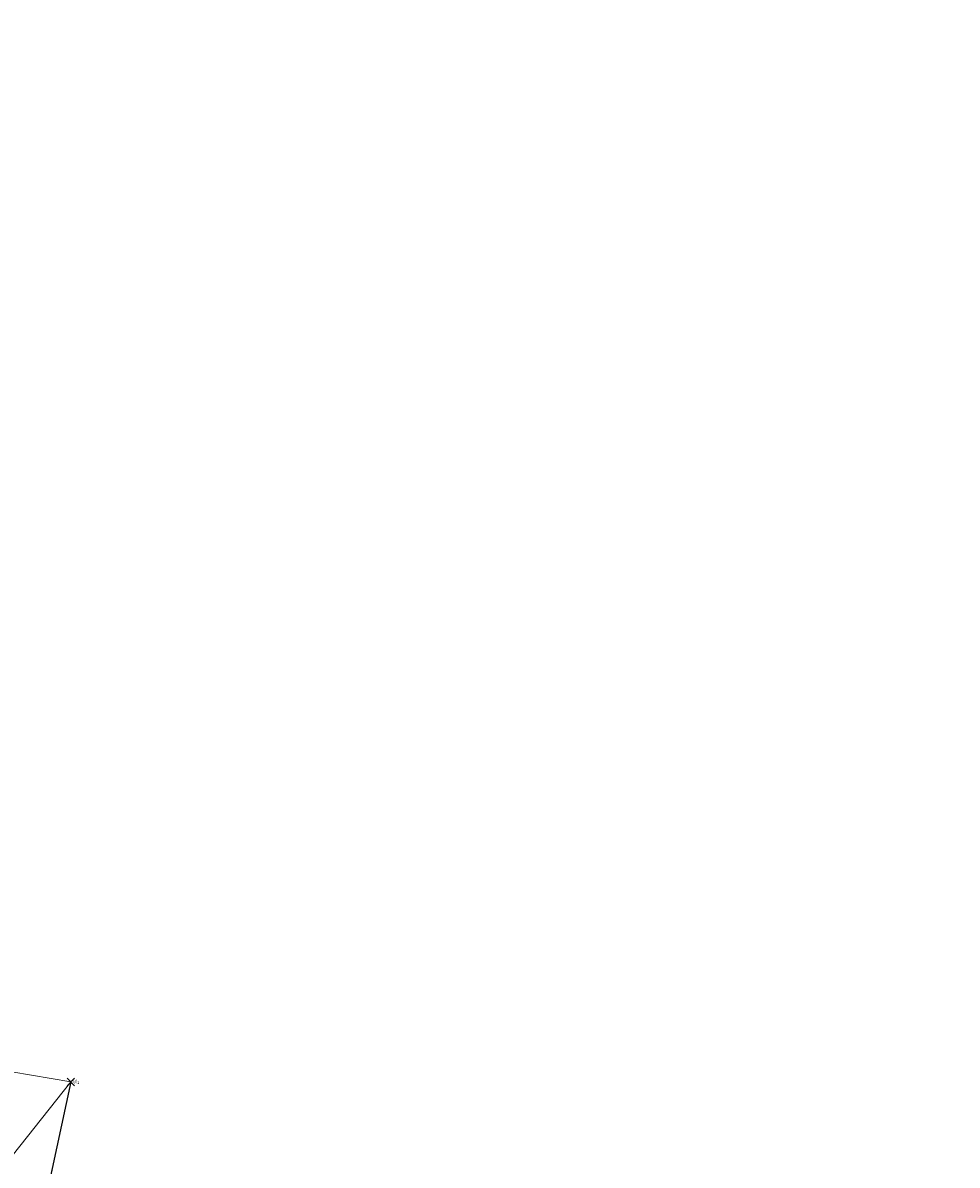
# Model space of a CAD drawing. Extents: x 3248468 to 3251140, y 1404660 to 1408502.
# Drawn here: x 3249102 to 3249177, y 1407074 to 1407166 of the extents above; entities that cross this region are included whole.
import ezdxf

# ---------------------------------------------------------------- set-up
doc = ezdxf.new("R2010")
doc.units = 0
doc.header["$LTSCALE"] = 25
doc.header["$MEASUREMENT"] = 0
doc.header["$PDMODE"] = 3
doc.header["$PDSIZE"] = 0.3
for name, color, linetype, lineweight in [('D-PNT-DESC', 2, 'CONTINUOUS', 13), ('D-PNT-ELEV', 1, 'CONTINUOUS', 13), ('D-PNT-NUMBER', 7, 'CONTINUOUS', 13), ('PNTDESC', 120, 'CONTINUOUS', 15), ('PNTELEV', 114, 'CONTINUOUS', 15), ('PNTNO', 7, 'CONTINUOUS', 15), ('SRF-3D POLY', 230, 'CONTINUOUS', 13), ('SRF-TRIANGLE', 199, 'CONTINUOUS', 15), ('X-CRB-CONC-TBC', 6, 'CONTINUOUS', 9), ('X-PAV-CONC-EDGE', 7, 'CONTINUOUS', 25), ('X-PNT-PAV-CONC', 1, 'CONTINUOUS', 15)]:
    doc.layers.add(name, color=color, linetype=linetype, lineweight=lineweight)
doc.layers.add('SRF-LIMITS', color=30, linetype='CONTINUOUS', lineweight=18, plot=False)
doc.styles.add('PTXT', font='IC-Romans.shx')

# ---------------------------------------------------------------- blocks, each defined once
blk = doc.blocks.new('SRVPNO5')
at = {"layer": 'PNTDESC', "style": 'PTXT', "oblique": 15}
blk.add_attdef('DESC2', (1.5, -1.75), '', height=1, dxfattribs=at)
at = {"layer": 'PNTELEV', "style": 'PTXT', "oblique": 15}
blk.add_attdef('ELEV2', (1.5, -0.5), '', height=1, dxfattribs=at)
at = {"layer": 'PNTNO', "style": 'PTXT', "oblique": 15}
blk.add_attdef('PT#', (1.5, 0.75), '', height=1, dxfattribs=at)

msp = doc.modelspace()

# ---------------------------------------------------------------- linework, layer by layer
at = {"layer": 'SRF-3D POLY'}
msp.add_polyline3d([(3249105.526, 1407080.633, 6948.776), (3249103.178, 1407069.715, 6948.481)], dxfattribs=at)
at = {"layer": 'SRF-LIMITS', "elevation": 6948.151}
msp.add_lwpolyline([(3249100.748, 1407081.449), (3249105.526, 1407080.633), (3249103.178, 1407069.715), (3249112.382, 1407062.8), (3249121.971, 1407050.892), (3249149.478, 1407038.76), (3249160.011, 1407034.217), (3249181.96, 1407034.01), (3249182.915, 1407033.677), (3249183.691, 1407035.425), (3249199.519, 1407041.572), (3249210.865, 1407067.178), (3249221.405, 1407091.663), (3249231.589, 1407114.348), (3249232.193, 1407117.041), (3249243.049, 1407138.939), (3249250.999, 1407153.506), (3249260.134, 1407169.16)], dxfattribs=at)
at = {"layer": 'SRF-TRIANGLE'}
for q in [(3249100.748, 1407081.449, 6948.717), (3249098.538, 1407071.837, 6948.471), (3249103.178, 1407069.715, 6948.481)]:
    msp.add_line((3249105.526, 1407080.633, 6948.776), q, dxfattribs=at)
at = {"layer": 'X-CRB-CONC-TBC', "flags": 128}
for points in [[(3249135.898, 1406884.518), (3249149.79, 1406916.057), (3249161.88, 1406943.758), (3249170.085, 1406962.287), (3249171.443, 1406965.451), (3249171.789, 1406966.686, 0.067591), (3249172.754, 1406972.301, 0), (3249172.764, 1406973.403, 0.087358), (3249170.647, 1406980.807, 0.051323), (3249168.23, 1406984.713, 0.040259), (3249163.23, 1406988.926, 0), (3249159.224, 1406991.107), (3249144.845, 1406997.382), (3249116.993, 1407009.62), (3249103.464, 1407015.48), (3249088.957, 1407022.022, 0.043599)], [(3249098.8, 1407056.405, 0.067242), (3249105.39, 1407052.733), (3249119.005, 1407046.702), (3249148.114, 1407033.85), (3249175.02, 1407022.006, 0), (3249177.494, 1407021.249, 0.050172), (3249182.726, 1407020.506, 0.176321), (3249192.893, 1407023.258, 0.164477), (3249201.353, 1407033.231), (3249205.608, 1407043.074), (3249215.15, 1407064.583), (3249226.026, 1407089.6), (3249235.72, 1407111.625, -0.019504), (3249250.664, 1407141.992, -0.017838), (3249266.367, 1407168.672, -0.021372)], [(3249656.628, 1407470.298, 0), (3249656.286, 1407471.89, 0.064664)], [(3248962.276, 1407521.984, 0), (3248962.574, 1407523.305)]]:
    msp.add_lwpolyline(points, format="xyb", dxfattribs=at)
at = {"layer": 'X-PAV-CONC-EDGE', "flags": 128}
msp.add_lwpolyline([(3249105.526, 1407080.633), (3249103.178, 1407069.715), (3249112.382, 1407062.8), (3249121.971, 1407050.892), (3249149.478, 1407038.76), (3249160.011, 1407034.217), (3249181.96, 1407034.01), (3249182.915, 1407033.677), (3249183.691, 1407035.425), (3249199.519, 1407041.572), (3249210.865, 1407067.178), (3249221.405, 1407091.663), (3249231.589, 1407114.348, -0.037073), (3249262.131, 1407171.247, -0.042129)], format="xyb", dxfattribs=at)
at = {"layer": 'X-PNT-PAV-CONC'}
msp.add_point((3249105.526, 1407080.633, 6948.776), dxfattribs=at)

# ---------------------------------------------------------------- block references
ref = msp.add_blockref('SRVPNO5', (3249105.526, 1407080.633, 6948.776), dxfattribs=dict(at, xscale=0.1, yscale=0.1, zscale=0.1))
ref.add_attrib('PT#', '50341', (3249105.676, 1407080.708, 6948.776), dxfattribs={"layer": 'D-PNT-NUMBER', "height": 0.1, "style": 'PTXT', "oblique": 15})
ref.add_attrib('ELEV2', '6948.78', (3249105.676, 1407080.583, 6948.776), dxfattribs={"layer": 'D-PNT-ELEV', "height": 0.1, "style": 'PTXT', "oblique": 15})
ref.add_attrib('DESC2', '51012 +L', (3249105.676, 1407080.458, 6948.776), dxfattribs={"layer": 'D-PNT-DESC', "height": 0.1, "style": 'PTXT', "oblique": 15})

doc.saveas('drawing.dxf')
